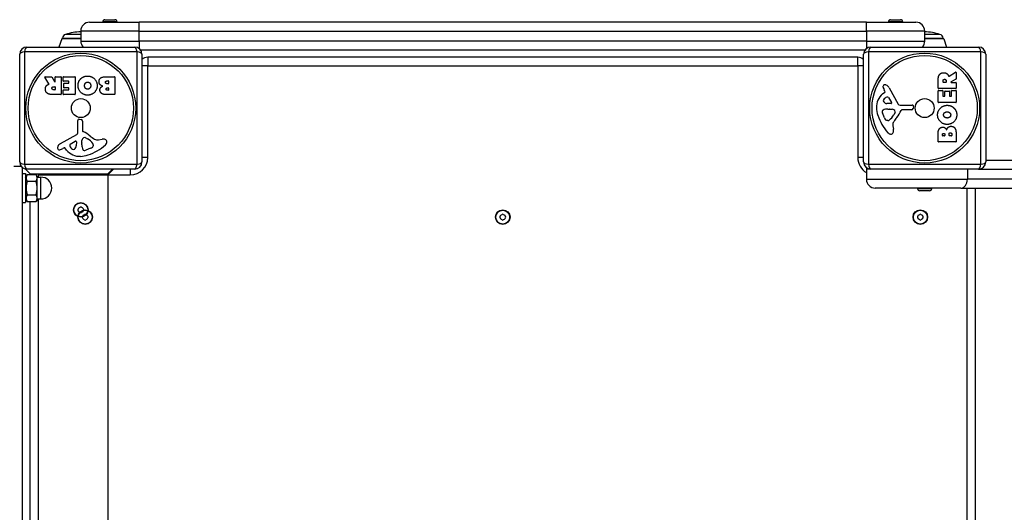
# Model space of a CAD drawing. Units: millimetres. Extents: x -2717 to 2236, y -2405 to 1836.
# Drawn here: x -311 to 366, y 18 to 357 of the extents above; entities that cross this region are included whole.
import ezdxf

# ---------------------------------------------------------------- set-up
doc = ezdxf.new("R2010")
doc.units = ezdxf.units.MM
doc.header["$LTSCALE"] = 25
doc.layers.add('SW_Toestellen', color=2, linetype='Continuous')

msp = doc.modelspace()

# ---------------------------------------------------------------- linework, layer by layer
at = {"layer": 'SW_Toestellen'}
for p, q in [((-262.73, 355.07), (-228.73, 355.07)), ((-243.83, 355.37), (-253.63, 355.37)), ((-253.63, 355.07), (-253.63, 355.37)), ((-252.13, 356.87), (-245.33, 356.87)), ((-243.83, 355.07), (-243.83, 355.37)), ((-228.73, 349.07), (-228.73, 355.07)), ((271.27, 355.07), (-228.73, 355.07)), ((271.27, 349.07), (271.27, 355.07)), ((271.27, 355.07), (305.27, 355.07)), ((296.17, 355.37), (286.37, 355.37)), ((286.37, 355.07), (286.37, 355.37)), ((287.87, 356.87), (294.67, 356.87)), ((296.17, 355.07), (296.17, 355.37)), ((-268.73, 346.76), (-279.24, 346.76)), ((-228.73, 349.07), (-268.73, 349.07)), ((-268.73, 349.07), (-268.73, 342.07)), ((-228.73, 349.07), (271.27, 349.07)), ((-228.73, 342.07), (-228.73, 349.07)), ((311.27, 349.07), (271.27, 349.07)), ((271.27, 349.07), (271.27, 342.07)), ((311.27, 342.07), (311.27, 349.07)), ((321.77, 346.76), (311.27, 346.76)), ((-281.85, 343.73), (-283.81, 338.07)), ((-268.73, 343.73), (-281.85, 343.73)), ((-281.38, 344.07), (-268.73, 344.07)), ((-268.73, 342.07), (-228.73, 342.07)), ((-228.73, 342.07), (-228.73, 337.07)), ((271.27, 342.07), (-228.73, 342.07)), ((271.27, 342.07), (271.27, 337.07)), ((271.27, 342.07), (311.27, 342.07)), ((311.27, 344.07), (323.92, 344.07)), ((324.38, 343.73), (311.27, 343.73)), ((324.38, 343.73), (326.34, 338.07)), ((-310.73, 259.07), (-310.73, 333.07)), ((-307.38, 334.72), (-307.38, 257.41)), ((-230.08, 334.72), (-307.38, 334.72)), ((-305.73, 338.07), (-231.73, 338.07)), ((-230.08, 257.41), (-230.08, 334.72)), ((-227.73, 336.07), (270.27, 336.07)), ((-226.73, 333.07), (-226.73, 259.07)), ((269.27, 259.07), (269.27, 333.07)), ((272.62, 334.72), (272.62, 257.41)), ((349.92, 334.72), (272.62, 334.72)), ((274.27, 338.07), (348.27, 338.07)), ((349.92, 257.41), (349.92, 334.72)), ((353.27, 333.07), (353.27, 259.07)), ((-222.73, 325.07), (-226.73, 325.07)), ((-222.73, 331.07), (-222.73, 325.07)), ((265.27, 331.07), (-222.73, 331.07)), ((-222.73, 325.07), (265.27, 325.07)), ((-222.73, 262.07), (-222.73, 325.07)), ((265.27, 325.07), (265.27, 331.07)), ((269.27, 325.07), (265.27, 325.07)), ((265.27, 325.07), (265.27, 262.07)), ((328.02, 317.94), (332.57, 320.69)), ((332.87, 320.51), (332.87, 316.08)), ((-290.6, 312.81), (-293.35, 317.36)), ((-293.18, 317.67), (-288.75, 317.67)), ((-288.57, 317.56), (-286.78, 314.25)), ((-286.4, 314.35), (-286.4, 317.47)), ((-286.2, 317.67), (-282.35, 317.67)), ((-282.15, 317.47), (-282.15, 305.58)), ((-280.92, 314.67), (-280.92, 317.47)), ((-280.72, 317.67), (-272.76, 317.67)), ((-277.17, 314.47), (-280.72, 314.47)), ((-280.39, 310.1), (-280.39, 312.89)), ((-280.19, 313.09), (-277.17, 313.09)), ((-276.97, 313.29), (-276.97, 314.27)), ((-272.56, 317.47), (-272.56, 305.58)), ((-251.33, 317.67), (-245.61, 317.67)), ((-250.73, 314.76), (-249.84, 314.76)), ((-249.84, 312.8), (-250.66, 312.8)), ((-249.64, 314.56), (-249.64, 313)), ((-245.41, 317.47), (-245.41, 305.58)), ((320.58, 309.68), (320.58, 315.82)), ((323.87, 313.93), (323.87, 314.68)), ((325.79, 313.73), (324.07, 313.73)), ((325.99, 314.75), (325.99, 313.93)), ((332.77, 315.9), (329.45, 314.11)), ((329.55, 313.73), (332.67, 313.73)), ((332.87, 313.53), (332.87, 309.68)), ((-282.35, 305.38), (-288.49, 305.38)), ((-287.42, 310.79), (-286.6, 310.79)), ((-286.6, 308.67), (-287.35, 308.67)), ((-286.4, 310.59), (-286.4, 308.87)), ((-280.81, 305.58), (-280.81, 308.36)), ((-280.61, 308.56), (-277.17, 308.56)), ((-272.76, 305.38), (-280.61, 305.38)), ((-277.17, 309.9), (-280.19, 309.9)), ((-276.97, 308.76), (-276.97, 309.7)), ((-245.61, 305.38), (-252.03, 305.38)), ((-250.48, 309.95), (-249.82, 309.95)), ((-249.82, 308.29), (-250.41, 308.29)), ((-249.62, 309.75), (-249.62, 308.49)), ((282.38, 305.83), (283.9, 307.08)), ((284, 307.57), (283.48, 308.51)), ((286.93, 309.93), (293, 298.87)), ((320.58, 300.09), (320.58, 307.94)), ((332.67, 309.48), (320.78, 309.48)), ((320.78, 308.14), (323.57, 308.14)), ((323.77, 307.94), (323.77, 304.51)), ((325.1, 304.51), (325.1, 307.52)), ((325.3, 307.72), (328.1, 307.72)), ((328.3, 307.52), (328.3, 304.51)), ((329.67, 304.51), (329.67, 308.06)), ((329.87, 308.26), (332.67, 308.26)), ((332.87, 308.06), (332.87, 300.09)), ((288.14, 299.11), (285.29, 299.19)), ((286.35, 303.29), (288.56, 299.83)), ((294.33, 298.09), (302.68, 298.15)), ((332.67, 299.89), (320.78, 299.89)), ((323.97, 304.31), (324.9, 304.31)), ((328.5, 304.31), (329.47, 304.31)), ((283.68, 289.29), (282.25, 292.7)), ((285.94, 295.42), (287.17, 295.42)), ((287.38, 295.41), (288.95, 295.3)), ((290.96, 293.04), (290.1, 291.46)), ((302.22, 294.79), (295.48, 294.79)), ((303.58, 297.13), (303.42, 295.84)), ((-270.76, 279.13), (-270.81, 287.48)), ((-269.79, 288.38), (-268.51, 288.21)), ((-267.46, 287.02), (-267.46, 280.28)), ((286.06, 287.47), (285.29, 287.47)), ((-282.6, 271.73), (-271.54, 277.8)), ((289.47, 283.97), (289.87, 281.48)), ((320.58, 272.95), (320.58, 279.36)), ((323.49, 277.15), (323.49, 277.74)), ((325.16, 277.81), (325.16, 277.15)), ((328.01, 277.17), (328.01, 277.99)), ((329.96, 278.06), (329.96, 277.17)), ((332.87, 278.66), (332.87, 272.95)), ((-275.96, 271.14), (-272.5, 273.35)), ((-271.77, 272.94), (-271.86, 270.09)), ((-268.09, 270.73), (-268.09, 271.97)), ((-268.08, 272.18), (-267.97, 273.74)), ((-265.71, 275.76), (-264.13, 274.89)), ((-260.13, 270.85), (-260.13, 270.09)), ((-256.64, 274.27), (-254.15, 274.66)), ((332.67, 272.75), (320.78, 272.75)), ((324.96, 276.95), (323.69, 276.95)), ((329.76, 276.97), (328.21, 276.97)), ((-280.24, 268.79), (-281.17, 268.28)), ((-278.5, 267.17), (-279.75, 268.7)), ((-261.96, 268.47), (-265.37, 267.05)), ((-307.38, 257.41), (-230.08, 257.41)), ((-222.73, 262.07), (-226.73, 262.07)), ((269.27, 262.07), (265.27, 262.07)), ((272.62, 257.41), (349.92, 257.41)), ((721.2, 260.07), (353.27, 260.07)), ((-314.73, 256.07), (-309.73, 256.07)), ((-308.73, -242.93), (-308.73, 255.07)), ((-308.73, 251.08), (-306.73, 251.08)), ((-303.54, 250.87), (-306.86, 254.19)), ((-306.73, 251.08), (-306.73, 231.08)), ((-231.73, 254.07), (-305.73, 254.07)), ((-303.54, 250.87), (-250.22, 250.87)), ((-303.54, 250.32), (-303.54, 250.87)), ((-247.02, 254.07), (-250.22, 250.87)), ((-246.22, 254.07), (-250.22, 250.07)), ((-250.22, 250.87), (-250.22, -238.74)), ((-234.73, 254.07), (-234.73, 250.07)), ((274.27, 254.07), (271.27, 254.07)), ((271.27, 254.07), (271.27, 247.07)), ((348.27, 254.07), (274.27, 254.07)), ((340.6, 254.07), (340.6, 247.07)), ((348.27, 254.07), (725.6, 254.07)), ((-306.73, 248.38), (-305.61, 250.32)), ((-305.61, 250.32), (-299.45, 250.32)), ((-305.61, 245.7), (-299.45, 245.7)), ((-298.73, 249.08), (-299.45, 250.32)), ((-298.73, 248.01), (-298.73, 249.08)), ((-298.73, 248.58), (-296.23, 248.58)), ((-298.73, 241.08), (-298.73, 248.01)), ((-297.73, 248.58), (-297.73, 250.07)), ((-297.73, 250.07), (-234.73, 250.07)), ((-296.23, 233.58), (-296.23, 248.58)), ((271.27, 247.07), (340.6, 247.07)), ((725.6, 247.07), (340.6, 247.07)), ((-298.73, 234.15), (-298.73, 241.08)), ((336.2, 241.07), (277.27, 241.07)), ((306.37, 241.07), (306.37, 240.77)), ((306.37, 240.77), (316.17, 240.77)), ((314.67, 239.27), (307.87, 239.27)), ((316.17, 241.07), (316.17, 240.77)), ((336.2, 241.07), (721.2, 241.07)), ((340.27, 241.07), (340.27, -224.93)), ((346.27, -224.93), (346.27, 241.07)), ((-308.73, 231.08), (-306.73, 231.08)), ((-306.73, 233.78), (-305.61, 231.84)), ((-305.61, 236.46), (-299.45, 236.46)), ((-305.61, 231.84), (-299.45, 231.84)), ((-303.54, -219.68), (-303.54, 231.84)), ((-298.73, 233.08), (-299.45, 231.84)), ((-298.73, 233.08), (-298.73, 234.15)), ((-298.73, 233.58), (-296.23, 233.58)), ((-297.73, -221.42), (-297.73, 233.58)), ((-263.75, 225.66), (-264.02, 225.49)), ((-270.45, 221.64), (-270.72, 221.48))]:
    msp.add_line(p, q, dxfattribs=at)
for centre, radius in [((-268.73, 296.07), 37.78), ((-268.73, 296.07), 36.17), ((311.27, 296.07), 37.78), ((311.27, 296.07), 36.17), ((-268.73, 296.07), 6.5), ((311.27, 296.07), 6.5), ((-268.73, 226.07), 5), ((-268.73, 226.07), 4.75), ((-265.73, 221.07), 5), ((-265.73, 221.07), 4.75), ((21.27, 221.07), 5), ((21.27, 221.07), 4.75), ((308.27, 221.07), 5), ((308.27, 221.07), 4.75)]:
    msp.add_circle(centre, radius, dxfattribs=at)
for centre, radius, start, end in [((-262.73, 349.07), 6, 90, 180), ((-252.13, 355.37), 1.5, 90, 180), ((-245.33, 355.37), 1.5, 0, 90), ((287.87, 355.37), 1.5, 90, 180), ((294.67, 355.37), 1.5, 0, 90), ((305.27, 349.07), 6, 0, 90), ((-278.38, 343.89), 3, 106.57283, 176.5992), ((-266.47, 303.85), 44.77, 92.89976, 106.57283), ((309, 303.85), 44.77, 73.42717, 87.10024), ((320.92, 343.89), 3, 3.4008, 73.42717), ((-281.38, 343.57), 0.5, 90.69116, 160.90651), ((-262.73, 342.07), 6, 180, 221.81031), ((305.27, 342.07), 6, 318.18969, 0), ((323.91, 343.57), 0.5, 19.09349, 89.30884), ((-305.73, 333.07), 5, 90, 180), ((-231.73, 333.07), 5, 0, 90), ((274.27, 333.07), 5, 90, 180), ((348.27, 333.07), 5, 0, 90), ((-222.73, 325.07), 6, 90, 131.81031), ((265.27, 325.07), 6, 48.18969, 90), ((332.67, 320.51), 0.2, 0, 121.15487), ((-293.18, 317.47), 0.2, 90, 211.15487), ((-288.75, 317.47), 0.2, 28.40652, 90), ((-286.6, 314.35), 0.2, 208.40652, 0), ((-286.2, 317.47), 0.2, 90, 180), ((-282.35, 317.47), 0.2, 0, 90), ((-280.72, 317.47), 0.2, 90, 180), ((-280.72, 314.67), 0.2, 180, 270), ((-280.19, 312.89), 0.2, 90, 180), ((-277.17, 314.27), 0.2, 0, 90), ((-277.17, 313.29), 0.2, 270, 0), ((-272.76, 317.47), 0.2, 0, 90), ((-249.84, 314.56), 0.2, 0, 90), ((-249.84, 313), 0.2, 270, 0), ((-245.61, 317.47), 0.2, 0, 90), ((283.88, 310.84), 1.27, 72.16742, 162.71793), ((282.17, 305.53), 6.85, 67.38882, 72.16742), ((283.14, 307.85), 4.33, 28.74381, 67.38882), ((324.07, 313.93), 0.2, 180, 270), ((325.79, 313.93), 0.2, 270, 0), ((329.55, 313.93), 0.2, 118.40652, 270), ((332.67, 313.53), 0.2, 0, 90), ((332.67, 316.08), 0.2, 298.40652, 0), ((-286.6, 310.59), 0.2, 0, 90), ((-286.6, 308.87), 0.2, 270, 0), ((-282.35, 305.58), 0.2, 270, 0), ((-280.61, 308.36), 0.2, 90, 180), ((-280.61, 305.58), 0.2, 180, 270), ((-280.19, 310.1), 0.2, 180, 270), ((-277.17, 309.7), 0.2, 0, 90), ((-277.17, 308.76), 0.2, 270, 0), ((-272.76, 305.58), 0.2, 270, 0), ((-249.82, 309.75), 0.2, 0, 90), ((-249.82, 308.49), 0.2, 270, 0), ((-245.61, 305.58), 0.2, 270, 0), ((289.82, 296.76), 11.73, 129.36887, 182.13023), ((283.82, 310.85), 1.21, 162.71793, 186.88111), ((285.41, 311.04), 2.81, 186.88111, 200.26552), ((293.69, 314.1), 11.64, 200.26552, 208.74381), ((283.65, 307.38), 0.391, 309.36887, 28.74381), ((320.78, 309.68), 0.2, 180, 270), ((320.78, 307.94), 0.2, 90, 180), ((323.57, 307.94), 0.2, 0, 90), ((325.3, 307.52), 0.2, 90, 180), ((328.1, 307.52), 0.2, 0, 90), ((329.87, 308.06), 0.2, 90, 180), ((332.67, 309.68), 0.2, 270, 0), ((332.67, 308.06), 0.2, 0, 90), ((284.07, 301.07), 1.25, 146.40748, 218.94933), ((287.22, 298.98), 5.03, 112.40056, 146.40748), ((285.38, 302.13), 2.94, 218.94933, 268.2808), ((285.62, 302.83), 0.856, 32.49383, 112.40056), ((288.16, 299.58), 0.47, 268.2808, 32.49383), ((294.32, 299.59), 1.51, 208.74381, 270.391), ((302.69, 297.24), 0.903, 352.53943, 90.391), ((320.78, 300.09), 0.2, 180, 270), ((323.97, 304.51), 0.2, 180, 270), ((324.9, 304.51), 0.2, 270, 0), ((328.5, 304.51), 0.2, 180, 270), ((329.47, 304.51), 0.2, 270, 0), ((332.67, 300.09), 0.2, 270, 0), ((296.43, 297), 18.35, 182.13023, 198.83226), ((312.94, 302.64), 35.79, 198.83226, 221.02302), ((283.09, 293.76), 1.04, 112.39053, 178.88811), ((284.71, 293.73), 2.67, 178.88811, 202.67525), ((286.21, 286.18), 9.24, 91.69349, 112.39053), ((279.65, 297.18), 11.91, 307.86861, 331.29272), ((287.17, 292.41), 3.01, 85.93975, 90), ((288.73, 292.27), 3.04, 61.6277, 85.93975), ((289.37, 293.46), 1.69, 358.15446, 61.6277), ((290.26, 293.43), 0.805, 331.29272, 358.15446), ((279.54, 300.51), 16.64, 318.82227, 338.83395), ((295.48, 294.34), 0.452, 90, 158.83395), ((302.22, 296), 1.2, 270, 352.53943), ((-269.91, 287.49), 0.903, 82.53943, 180.391), ((-268.66, 287.02), 1.2, 0, 82.53943), ((288.75, 291.41), 5.5, 202.67525, 217.51873), ((285.77, 289.12), 1.75, 217.51873, 249.06748), ((285.29, 287.86), 0.391, 249.06748, 270), ((286.06, 288.94), 1.47, 270, 307.86861), ((293.51, 284.61), 4.09, 149.43219, 188.91925), ((306.47, 276.96), 19.13, 138.82227, 149.43219), ((-272.26, 279.12), 1.51, 298.74381, 0.391), ((-267.01, 280.28), 0.452, 180, 248.83395), ((-273.18, 264.34), 16.64, 48.82227, 68.83395), ((288.05, 280.98), 2.8, 221.02302, 266.89035), ((287.99, 279.94), 1.76, 266.89035, 338.97886), ((285.69, 280.83), 4.23, 338.97886, 8.91925), ((-280.52, 267.93), 4.33, 118.74381, 157.38882), ((-275.5, 270.42), 0.856, 122.49383, 202.40056), ((-272.24, 272.96), 0.47, 358.2808, 122.49383), ((-265.08, 271.97), 3.01, 175.93975, 180), ((-258.85, 271.01), 9.24, 181.69349, 202.39053), ((-264.93, 273.53), 3.04, 151.6277, 175.93975), ((-266.12, 274.17), 1.69, 88.15446, 151.6277), ((-266.1, 275.06), 0.805, 61.29272, 88.15446), ((-269.85, 264.45), 11.91, 37.86861, 61.29272), ((-275.3, 297.74), 35.79, 288.83226, 311.02302), ((-249.63, 291.26), 19.13, 228.82227, 239.43219), ((-261.61, 270.85), 1.47, 0, 37.86861), ((-257.28, 278.31), 4.09, 239.43219, 278.91925), ((-253.5, 270.48), 4.23, 68.97886, 98.91925), ((-252.61, 272.79), 1.76, 356.89035, 68.97886), ((-253.65, 272.84), 2.8, 311.02302, 356.89035), ((320.78, 272.95), 0.2, 180, 270), ((323.69, 277.15), 0.2, 180, 270), ((324.96, 277.15), 0.2, 270, 0), ((328.21, 277.17), 0.2, 180, 270), ((329.76, 277.17), 0.2, 270, 0), ((332.67, 272.95), 0.2, 270, 0), ((-283.5, 268.67), 1.27, 162.16742, 252.71793), ((-278.2, 266.97), 6.85, 157.38882, 162.16742), ((-283.52, 268.62), 1.21, 252.71793, 276.88111), ((-283.71, 270.2), 2.81, 276.88111, 290.26552), ((-286.77, 278.48), 11.64, 290.26552, 298.74381), ((-280.05, 268.45), 0.391, 39.36887, 118.74381), ((-269.42, 274.62), 11.73, 219.36887, 272.13023), ((-271.64, 272.01), 5.03, 202.40056, 236.40748), ((-273.73, 268.86), 1.25, 236.40748, 308.94933), ((-274.8, 270.18), 2.94, 308.94933, 358.2808), ((-266.43, 267.88), 1.04, 202.39053, 268.88811), ((-266.4, 269.51), 2.67, 268.88811, 292.67525), ((-264.08, 273.55), 5.5, 292.67525, 307.51873), ((-261.79, 270.57), 1.75, 307.51873, 339.06748), ((-260.53, 270.09), 0.391, 339.06748, 0), ((-305.73, 259.07), 5, 180, 270), ((-269.67, 281.22), 18.35, 272.13023, 288.83226), ((-234.73, 262.07), 12, 270, 0), ((-231.73, 259.07), 5, 270, 0), ((277.27, 262.07), 12, 180, 240), ((274.27, 259.07), 5, 180, 270), ((348.27, 259.07), 5, 270, 0), ((277.27, 254.07), 6, 170.93891, 180), ((-296.23, 241.08), 7.5, 270, 90), ((277.27, 247.07), 6, 180, 270), ((307.87, 240.77), 1.5, 180, 270), ((314.67, 240.77), 1.5, 270, 0), ((-269.82, 226.69), 0.712, 115.95073, 184.04927), ((-269.82, 225.44), 0.712, 175.95073, 244.04927), ((-278.71, 226.07), 8.2, 355.95073, 4.04927), ((-273.72, 234.71), 8.2, 295.95073, 304.04927), ((-273.72, 217.42), 8.2, 55.95073, 64.04927), ((-268.73, 227.32), 0.712, 55.95073, 124.04927), ((-268.73, 224.81), 0.712, 235.95073, 304.04927), ((-263.74, 234.71), 8.2, 235.95073, 244.04927), ((-263.74, 217.42), 8.2, 115.95073, 124.04927), ((-267.64, 226.69), 0.712, 355.95073, 64.04927), ((-267.64, 225.44), 0.712, 295.95073, 4.04927), ((-258.75, 226.07), 8.2, 175.95073, 184.04927), ((-266.82, 221.69), 0.712, 115.95073, 184.04927), ((-266.82, 220.44), 0.712, 175.95073, 244.04927), ((-275.71, 221.07), 8.2, 355.95073, 4.04927), ((-270.72, 229.71), 8.2, 295.95073, 304.04927), ((-270.72, 212.42), 8.2, 55.95073, 64.04927), ((-265.73, 222.32), 0.712, 55.95073, 124.04927), ((-265.73, 219.81), 0.712, 235.95073, 304.04927), ((-260.74, 229.71), 8.2, 235.95073, 244.04927), ((-260.74, 212.42), 8.2, 115.95073, 124.04927), ((-264.64, 221.69), 0.712, 355.95073, 64.04927), ((-264.64, 220.44), 0.712, 295.95073, 4.04927), ((-255.75, 221.07), 8.2, 175.95073, 184.04927), ((20.18, 221.69), 0.712, 115.95073, 184.04927), ((20.18, 220.44), 0.712, 175.95073, 244.04927), ((11.29, 221.07), 8.2, 355.95073, 4.04927), ((16.28, 229.71), 8.2, 295.95073, 304.04927), ((16.28, 212.42), 8.2, 55.95073, 64.04927), ((21.27, 222.32), 0.712, 55.95073, 124.04927), ((21.27, 219.81), 0.712, 235.95073, 304.04927), ((26.26, 229.71), 8.2, 235.95073, 244.04927), ((26.26, 212.42), 8.2, 115.95073, 124.04927), ((22.36, 221.69), 0.712, 355.95073, 64.04927), ((22.36, 220.44), 0.712, 295.95073, 4.04927), ((31.25, 221.07), 8.2, 175.95073, 184.04927), ((307.18, 221.69), 0.712, 115.95073, 184.04927), ((307.18, 220.44), 0.712, 175.95073, 244.04927), ((298.29, 221.07), 8.2, 355.95073, 4.04927), ((303.28, 229.71), 8.2, 295.95073, 304.04927), ((303.28, 212.42), 8.2, 55.95073, 64.04927), ((308.27, 222.32), 0.712, 55.95073, 124.04927), ((308.27, 219.81), 0.712, 235.95073, 304.04927), ((313.26, 229.71), 8.2, 235.95073, 244.04927), ((313.26, 212.42), 8.2, 115.95073, 124.04927), ((309.36, 221.69), 0.712, 355.95073, 64.04927), ((309.36, 220.44), 0.712, 295.95073, 4.04927), ((318.25, 221.07), 8.2, 175.95073, 184.04927)]:
    msp.add_arc(centre, radius, start, end, dxfattribs=at)
for centre, major_axis, ratio, start_param, end_param in [((-305.73, 333.07), (-5, 0), 0.350008, 5.049071, 6.283185), ((-305.73, 333.07), (0, 5), 0.350008, 0, 1.234114), ((-231.73, 333.07), (0, 5), 0.350008, 5.049071, 6.283185), ((-231.73, 333.07), (5, 0), 0.350008, 0, 1.234114), ((274.27, 333.07), (-5, 0), 0.350008, 5.049071, 6.283185), ((274.27, 333.07), (0, 5), 0.350008, 0, 1.234114), ((348.27, 333.07), (0, 5), 0.350008, 5.049071, 6.283185), ((348.27, 333.07), (5, 0), 0.350008, 0, 1.234114), ((-305.73, 259.07), (-5, 0), 0.350008, 0, 1.234114), ((-305.73, 259.07), (0, -5), 0.350008, 5.049071, 6.283185), ((-231.73, 259.07), (0, -5), 0.350008, 0, 1.234114), ((-231.73, 259.07), (5, 0), 0.350008, 5.049071, 6.283185), ((274.27, 259.07), (-5, 0), 0.350008, 0, 1.234114), ((274.27, 259.07), (0, -5), 0.350008, 5.049071, 6.283185), ((348.27, 259.07), (0, -5), 0.350008, 0, 1.234114), ((348.27, 259.07), (5, 0), 0.350008, 5.049071, 6.283185), ((336.2, 247.07), (0, -6), 0.733203, 0, 1.570796)]:
    msp.add_ellipse(centre, major_axis=major_axis, ratio=ratio, start_param=start_param, end_param=end_param, dxfattribs=at)
for points in [[(-268.66, 316.31), (-266.72, 318.17), (-263.94, 318.12)], [(-263.94, 318.12), (-261.23, 318.07), (-257.44, 314.16), (-257.46, 311.46)], [(320.58, 315.82), (320.58, 317.79), (321.36, 318.96)], [(321.36, 318.96), (322.3, 320.38), (324.31, 320.42)], [(324.31, 320.42), (325.65, 320.45), (326.55, 319.76)], [(326.55, 319.76), (327.19, 319.28), (327.54, 318.47)], [(327.54, 318.47), (327.67, 318.2), (327.73, 318.04)], [(-293.09, 309.11), (-293.12, 310.45), (-292.42, 311.34)], [(-292.42, 311.34), (-291.95, 311.99), (-291.14, 312.34)], [(-291.14, 312.34), (-290.87, 312.46), (-290.7, 312.52)], [(-270.65, 311.51), (-270.65, 314.43), (-268.66, 316.31)], [(-264.01, 304.95), (-266.72, 304.94), (-270.65, 308.81), (-270.65, 311.51)], [(-266.15, 311.44), (-266.18, 312.42), (-265.64, 313.15)], [(-265.57, 309.76), (-266.12, 310.45), (-266.15, 311.44)], [(-265.64, 313.15), (-265.05, 313.93), (-264.08, 313.95)], [(-264.08, 313.95), (-263.12, 313.97), (-262.52, 313.24)], [(-261.91, 311.59), (-261.87, 310.59), (-263.08, 309.07), (-264.04, 309.04)], [(-257.46, 311.46), (-257.49, 308.77), (-261.33, 304.96), (-264.01, 304.95)], [(-262.52, 313.24), (-261.94, 312.57), (-261.91, 311.59)], [(-256.21, 314.15), (-256.23, 317.67), (-251.33, 317.67)], [(-253.67, 311.18), (-256.2, 311.87), (-256.21, 314.15)], [(-251.81, 313.74), (-251.83, 314.17), (-251.18, 314.76), (-250.73, 314.76)], [(-250.66, 312.8), (-251.77, 312.8), (-251.81, 313.74)], [(323.87, 314.68), (323.87, 315.82), (324.86, 315.88)], [(324.86, 315.88), (325.38, 315.91), (325.99, 315.24), (325.99, 314.75)], [(-291.63, 306.16), (-293.05, 307.09), (-293.09, 309.11)], [(-288.49, 305.38), (-290.46, 305.38), (-291.63, 306.16)], [(-288.55, 309.65), (-288.58, 310.17), (-287.91, 310.79), (-287.42, 310.79)], [(-287.35, 308.67), (-288.49, 308.67), (-288.55, 309.65)], [(-264.04, 309.04), (-264.95, 309), (-265.57, 309.76)], [(-255.62, 308.45), (-255.65, 309.36), (-255.06, 310.13)], [(-254.48, 306.17), (-255.57, 307.04), (-255.62, 308.45)], [(-255.06, 310.13), (-254.53, 310.83), (-253.67, 311.18)], [(-252.03, 305.38), (-253.47, 305.38), (-254.48, 306.17)], [(-251.33, 309.11), (-251.34, 309.46), (-250.82, 309.95), (-250.48, 309.95)], [(-250.41, 308.29), (-250.8, 308.29), (-251.31, 308.75), (-251.33, 309.11)], [(320.15, 291.35), (320.14, 294.06), (324.01, 297.98), (326.71, 297.98)], [(326.71, 297.98), (329.63, 297.98), (331.52, 295.99)], [(326.66, 284.79), (323.98, 284.83), (320.16, 288.66), (320.15, 291.35)], [(324.24, 291.37), (324.21, 292.28), (324.96, 292.9)], [(326.79, 289.24), (325.79, 289.2), (324.28, 290.41), (324.24, 291.37)], [(324.96, 292.9), (325.65, 293.45), (326.64, 293.48)], [(326.64, 293.48), (327.62, 293.51), (328.35, 292.97)], [(333.32, 291.28), (333.28, 288.57), (329.36, 284.77), (326.66, 284.79)], [(328.35, 292.97), (329.13, 292.38), (329.15, 291.42)], [(329.15, 291.42), (329.18, 290.45), (328.45, 289.85)], [(331.52, 295.99), (333.37, 294.06), (333.32, 291.28)], [(328.45, 289.85), (327.77, 289.27), (326.79, 289.24)], [(320.58, 279.36), (320.58, 280.81), (321.37, 281.81)], [(321.37, 281.81), (322.24, 282.9), (323.65, 282.95)], [(323.49, 277.74), (323.49, 278.13), (323.95, 278.64), (324.31, 278.66)], [(323.65, 282.95), (324.57, 282.98), (325.33, 282.39)], [(324.31, 278.66), (324.66, 278.68), (325.16, 278.15), (325.16, 277.81)], [(325.33, 282.39), (326.04, 281.86), (326.38, 281)], [(326.38, 281), (327.07, 283.53), (329.35, 283.54)], [(328.01, 277.99), (328.01, 279.1), (328.94, 279.14)], [(328.94, 279.14), (329.37, 279.16), (329.96, 278.51), (329.96, 278.06)], [(329.35, 283.54), (332.87, 283.56), (332.87, 278.66)]]:
    msp.add_open_spline(points, degree=2, dxfattribs=at)
for points in [[(-290.7, 312.52), (-290.68, 312.53), (-290.66, 312.55), (-290.62, 312.58), (-290.6, 312.6), (-290.58, 312.65), (-290.58, 312.68), (-290.57, 312.72), (-290.58, 312.74), (-290.58, 312.78), (-290.59, 312.8), (-290.6, 312.81)], [(327.73, 318.04), (327.73, 318.01), (327.75, 317.99), (327.78, 317.95), (327.8, 317.94), (327.85, 317.91), (327.88, 317.91), (327.92, 317.91), (327.94, 317.91), (327.98, 317.92), (328, 317.92), (328.02, 317.94)]]:
    msp.add_open_spline(points, degree=3, knots=[0, 0, 0, 0, 0.00781289, 0.00781289, 0.01562578, 0.01562578, 0.02343867, 0.02343867, 0.02938866, 0.02938866, 0.03533865, 0.03533865, 0.03533865, 0.03533865], dxfattribs=at)
for points, weights in [([(-305.61, 250.32), (-306.95, 248.01), (-305.61, 245.7)], [1, 1.15470053838, 1]), ([(-305.61, 245.7), (-306.95, 241.08), (-305.61, 236.46)], [1, 1.15470053838, 1]), ([(-298.73, 248.01), (-298.73, 249.08), (-299.45, 250.32)], [1, 1.0379548493, 1]), ([(-299.45, 245.7), (-298.73, 246.94), (-298.73, 248.01)], [1, 1.0379548493, 1]), ([(-298.73, 241.08), (-298.73, 243.23), (-299.45, 245.7)], [1, 1.0379548493, 1]), ([(-299.45, 236.46), (-298.73, 238.94), (-298.73, 241.08)], [1, 1.0379548493, 1]), ([(-305.61, 236.46), (-306.95, 234.15), (-305.61, 231.84)], [1, 1.15470053838, 1]), ([(-298.73, 234.15), (-298.73, 235.23), (-299.45, 236.46)], [1, 1.0379548493, 1]), ([(-299.45, 231.84), (-298.73, 233.08), (-298.73, 234.15)], [1, 1.0379548493, 1])]:
    msp.add_rational_spline(points, weights, degree=2, dxfattribs=at)

doc.saveas('drawing.dxf')
